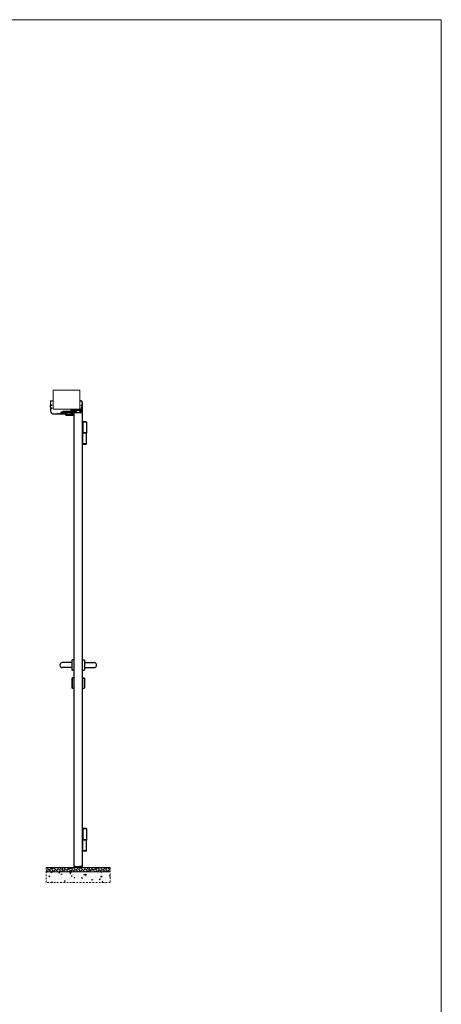
# Model space of a CAD drawing. Units: millimetres. Extents: x 33437 to 38773, y 3405 to 12601.
# Drawn here: x 36804 to 38773, y 8003 to 12601 of the extents above; entities that cross this region are included whole.
import ezdxf

# ---------------------------------------------------------------- set-up
doc = ezdxf.new("R2010")
doc.units = ezdxf.units.MM
doc.linetypes.add('TRATTO-PUNTO', pattern=[1, 0.5, -0.25, 0, -0.25])
for name, color, linetype, lineweight in [('1', 1, 'Continuous', 25), ('3', 3, 'Continuous', 15), ('6', 6, 'Continuous', 20), ('Cartongesso', 30, 'Continuous', 15), ('Linee a vista', 1, 'Continuous', 25), ('Muro', 253, 'Continuous', 20), ('Tratto punto', 3, 'TRATTO-PUNTO', 15)]:
    doc.layers.add(name, color=color, linetype=linetype, lineweight=lineweight)
doc.layers.add('5', color=5, linetype='Continuous')
doc.layers.add('Viti', color=4, linetype='Continuous')

msp = doc.modelspace()

# ---------------------------------------------------------------- hatches: boundary and pattern name
at = {"layer": 'Cartongesso'}
h = msp.add_hatch(dxfattribs=at)
h.set_pattern_fill('PLASTI', color=256, scale=0.4, angle=-45, style=0)
h.set_pattern_definition([(315, (28793.7423, 47381.204), (1.79605122, 1.79605122), []), (315, (28793.9669, 47381.4285), (1.79605122, 1.79605122), []), (315, (28794.1914, 47381.653), (1.79605122, 1.79605122), []), (315, (28794.865, 47382.3265), (1.79605122, 1.79605122), [])])
h.paths.add_polyline_path([(37083.8, 10764.9), (37083.8, 10766.9), (37063.8, 10766.9), (37063.8, 10764.9)])
h = msp.add_hatch(dxfattribs=at)
h.set_pattern_fill('PLASTI', color=256, scale=0.4, angle=-45, style=0)
h.set_pattern_definition([(315, (28793.7546, 45261.0336), (1.79605122, 1.79605122), []), (315, (28793.979, 45261.2582), (1.79605122, 1.79605122), []), (315, (28794.2036, 45261.4827), (1.79605122, 1.79605122), []), (315, (28794.877, 45262.1562), (1.79605122, 1.79605122), [])])
h.paths.add_polyline_path([(37083.9, 8644.8), (37083.9, 8646.8), (37063.9, 8646.8), (37063.9, 8644.8)])
at = {"layer": 'Muro'}
h = msp.add_hatch(dxfattribs=at)
h.set_pattern_fill('ANSI36', color=256, scale=2, angle=90, style=0)
h.set_pattern_definition([(45, (37981.388, 7037.968), (12.347852, 3.367596), [15.875, -3.175, 0, -3.175])])
h.paths.add_polyline_path([(36927.4, 8642.2), (37227.4, 8642.2), (37227.4, 8622.2), (36927.4, 8622.2)])
h = msp.add_hatch(dxfattribs=at)
h.set_pattern_fill('AR-CONC', color=256, scale=0.25, angle=90, style=0)
h.set_pattern_definition([(40, (37981.39, 7037.968), (-3.9848, 45.5462), [4.7625, -52.3875]), (95, (37981.39, 7037.97), (47.7642, -8.8107), [3.81, -41.91]), (349.549, (37981.056, 7041.763), (43.7792, 36.7356), [4.0475, -44.5225]), (43.8158, (37994.09, 7037.97), (-10.5106, 67.7698), [7.1437, -78.5812]), (353.3644, (37993.21, 7043.615), (61.8564, 59.351), [6.0713, -66.7837]), (98.816, (37994.09, 7037.97), (61.8563, 59.3512), [5.715, -62.865]), (69, (37990.913, 7044.318), (-25.5664, 37.9037), [4.7625, -52.3875]), (124, (37990.913, 7044.32), (46.047, 15.4505), [3.81, -41.91]), (18.5486, (37988.783, 7047.477), (20.4807, 53.3541), [4.0475, -44.5225]), (52.5, (37981.388, 7037.968), (21.13876, 0.77215), [0, -41.402, 0, -42.545, 0, -42.06875]), (82.5, (37981.388, 7037.968), (25.04514, 16.70492), [0, -24.257, 0, -40.4495, 0, -16.03375]), (122.5, (37981.388, 7023.807), (-1.43219, 33.89765), [0, -15.875, 0, -49.53, 0, -65.7225]), (132.5, (37981.388, 7017.457), (6.3566, 37.0323), [0, -20.6375, 0, -32.893, 0, -46.6725])])
h.paths.add_polyline_path([(36927.4, 8622.2), (37227.4, 8622.2), (37227.4, 8572.2), (36927.4, 8572.2)])

# ---------------------------------------------------------------- linework, layer by layer
at = {"layer": '1', "linetype": 'Continuous', "ltscale": 10}
for p, q in [((37115.7, 10721.5), (37097.4, 10721.5)), ((37100.7, 10724), (37099.7, 10721.5)), ((37099.7, 10721.5), (37099.7, 10671.5)), ((37114.7, 10724), (37100.7, 10724)), ((37115.7, 10721.5), (37114.7, 10724)), ((37115.7, 10721.5), (37115.7, 10671.5)), ((37116.2, 10671.5), (37097.4, 10671.5)), ((37116.2, 10670), (37097.4, 10670)), ((37099.2, 10671.5), (37099.2, 10670)), ((37099.7, 10620), (37099.7, 10670)), ((37115.7, 10620), (37115.7, 10670)), ((37116.2, 10671.5), (37116.2, 10670)), ((37115.7, 10620), (37097.4, 10620)), ((37100.7, 10617.5), (37099.7, 10620)), ((37114.7, 10617.5), (37100.7, 10617.5)), ((37115.7, 10620), (37114.7, 10617.5)), ((37115.7, 8821.9), (37097.4, 8821.9)), ((37100.7, 8824.4), (37099.7, 8821.9)), ((37099.7, 8821.9), (37099.7, 8771.9)), ((37114.7, 8824.4), (37100.7, 8824.4)), ((37115.7, 8821.9), (37114.7, 8824.4)), ((37115.7, 8821.9), (37115.7, 8771.9)), ((37116.2, 8771.9), (37097.4, 8771.9)), ((37116.2, 8770.4), (37097.4, 8770.4)), ((37099.2, 8771.9), (37099.2, 8770.4)), ((37099.7, 8720.4), (37099.7, 8770.4)), ((37115.7, 8720.4), (37115.7, 8770.4)), ((37116.2, 8771.9), (37116.2, 8770.4)), ((37115.7, 8720.4), (37097.4, 8720.4)), ((37100.7, 8717.9), (37099.7, 8720.4)), ((37114.7, 8717.9), (37100.7, 8717.9)), ((37115.7, 8720.4), (37114.7, 8717.9))]:
    msp.add_line(p, q, dxfattribs=at)
at = {"layer": '1', "linetype": 'Continuous'}
for p, q in [((37057.4, 9611.5), (37050.4, 9611.5)), ((37097.4, 9611.5), (37104.6, 9611.5)), ((37048, 9598.7), (37003, 9598.7)), ((37048, 9575.7), (37003, 9575.7)), ((37048, 9598.7), (37048, 9575.7)), ((37048, 9595.2), (37048.4, 9595.2)), ((37048, 9579.2), (37048.4, 9579.2)), ((37048.4, 9609.5), (37048.4, 9565)), ((37106.6, 9609.5), (37106.6, 9565)), ((37107, 9595.2), (37106.6, 9595.2)), ((37107, 9579.2), (37106.6, 9579.2)), ((37107, 9598.7), (37107, 9575.7)), ((37107, 9598.7), (37152, 9598.7)), ((37107, 9575.7), (37152, 9575.7)), ((37048.4, 9525.5), (37048.4, 9481)), ((37049.6, 9525.5), (37049.6, 9481)), ((37057.4, 9563), (37050.4, 9563)), ((37057.4, 9527.5), (37050.4, 9527.5)), ((37057.4, 9526.3), (37050.4, 9526.3)), ((37097.4, 9563), (37104.6, 9563)), ((37097.6, 9527.5), (37104.6, 9527.5)), ((37097.6, 9526.3), (37104.6, 9526.3)), ((37105.4, 9525.5), (37105.4, 9481)), ((37106.6, 9525.5), (37106.6, 9481)), ((37057.4, 9480.2), (37050.4, 9480.2)), ((37057.4, 9479), (37050.4, 9479)), ((37097.6, 9480.2), (37104.6, 9480.2)), ((37097.6, 9479), (37104.6, 9479))]:
    msp.add_line(p, q, dxfattribs=at)
for centre, radius, start, end in [((37050.4, 9609.5), 2, 90, 180), ((37104.6, 9609.5), 2, 0, 90), ((37003, 9587.2), 11.5, 90, 270), ((37050.4, 9565), 2, 180, 270), ((37104.6, 9565), 2, 270, 0), ((37152, 9587.2), 11.5, 270, 90), ((37050.4, 9525.5), 2, 90, 180), ((37050.4, 9525.5), 0.8, 90, 180), ((37104.6, 9525.5), 2, 0, 90), ((37104.6, 9525.5), 0.8, 0, 90), ((37050.4, 9481), 2, 180, 270), ((37050.4, 9481), 0.8, 180, 270), ((37104.6, 9481), 0.8, 270, 0), ((37104.6, 9481), 2, 270, 0)]:
    msp.add_arc(centre, radius, start, end, dxfattribs=at)
at = {"layer": '3'}
for p, q in [((37052.8, 10759.8), (37052.8, 10756)), ((37052.8, 10759.8), (37053.9, 10759.8)), ((37052.8, 10756), (37053.9, 10756)), ((37053.9, 10759.8), (37053.9, 10758.3)), ((37053.9, 10758.3), (37054.9, 10758.3)), ((37053.9, 10757.3), (37053.9, 10756)), ((37053.9, 10757.3), (37054.9, 10757.3)), ((37056, 10759.9), (37056, 10755.9))]:
    msp.add_line(p, q, dxfattribs=at)
at = {"layer": '3', "extrusion": (0, 0, -1)}
msp.add_ellipse((37055.9, 10757.9), major_axis=(0, 3.12), ratio=0.330613, dxfattribs=at)
at = {"layer": '5'}
msp.add_line((37096.4, 10784.3), (37096.4, 10784.3), dxfattribs=at)
for points in [[(37054.1, 10756.9), (37054.1, 10756.2, -0.414214), (37053.8, 10755.9), (37052.8, 10755.9, -0.414214), (37052.5, 10756.2), (37052.5, 10759.6, -0.414214), (37052.8, 10759.9), (37053.8, 10759.9, -0.414214), (37054.1, 10759.6), (37054.1, 10758.9), (37055.1, 10759.4), (37055.1, 10760, 0.414214), (37054.2, 10760.9), (37052.8, 10760.9, -0.363503), (37051.3, 10762.1), (37051.5, 10764.4, 0.09203), (37051.4, 10764.9), (37051.1, 10765.7, -0.249961), (37051.1, 10765.9), (37051.3, 10766.5, 0.10118), (37051.5, 10767.1), (37051.3, 10769.4, -0.414214), (37052.8, 10770.8), (37070.2, 10770.8), (37070.2, 10770.8, 1), (37070.2, 10772.3), (37070.2, 10772.3), (37067, 10772.3, -0.415865), (37066.5, 10772.8), (37066.5, 10777.5, -0.414214), (37067.1, 10778.1), (37086.9, 10778.1, -0.414214), (37087.4, 10777.6), (37087.4, 10772.8, -0.414214), (37086.9, 10772.3), (37083.7, 10772.3), (37083.7, 10772.3, 1.054482), (37083.8, 10770.8), (37083.8, 10770.8), (37095.6, 10770.8, 0.397515), (37097.6, 10772.7), (37097.6, 10801.2, 0.040388), (37096, 10817.7, 0.328454), (37091.5, 10822.1), (37085.9, 10822.2, 0.414214), (37085.7, 10822), (37085.7, 10820.4, 0.414214), (37085.9, 10820.2), (37086.1, 10820.2, 0.414214), (37086.6, 10820.7), (37086.6, 10821, -0.407274), (37086.9, 10821.2), (37091.3, 10821.1, -0.30884), (37095, 10817.7, -0.032988), (37096.2, 10802.5, -0.430206), (37095.7, 10802), (37092.3, 10801.8, 0.30092), (37091.3, 10801), (37091.3, 10799, 0.414214), (37091.5, 10798.8), (37092.9, 10798.8, 0.414214), (37093.4, 10799.3), (37093.4, 10800.3, -0.414214), (37093.6, 10800.5), (37095.9, 10800.5, -0.414214), (37096.1, 10800.3), (37096.1, 10798.2), (37096.1, 10786.7, -0.414214), (37095.9, 10786.5), (37093.6, 10786.5, -0.414214), (37093.4, 10786.7), (37093.4, 10787.8, 0.414214), (37092.9, 10788.3), (37091.5, 10788.3, 0.414214), (37091.3, 10788.1), (37091.3, 10780.5, -0.413368), (37090.7, 10779.9), (37050.6, 10779.9, 0.414214), (37050, 10779.3), (37050, 10778.3, -0.414214), (37049.4, 10777.7), (37045.4, 10777.5, 0.414214), (37045.2, 10777.3), (37045.2, 10774.6, 0.414214), (37045.4, 10774.4), (37047.1, 10774.4, 0.414214), (37047.3, 10774.6), (37047.3, 10775.9, -0.414214), (37047.5, 10776.1), (37049.8, 10776.1, -0.414214), (37050, 10775.9), (37050, 10763.2), (37050, 10762.3, -0.414214), (37049.8, 10762.1), (37047.5, 10762.1, -0.414214), (37047.3, 10762.3), (37047.3, 10763.7, 0.414214), (37047.1, 10763.9), (37045.4, 10763.9, 0.414214), (37045.2, 10763.7), (37045.2, 10761, 0.414153), (37045.4, 10760.8), (37049.5, 10760.6, -0.051055), (37050.1, 10760.5), (37050.6, 10760.2, -0.278113), (37051, 10759.6), (37051, 10756.6, -0.414211), (37050.8, 10756.4), (37024.6, 10756.4, -0.414213), (37024.5, 10756.5), (37024.5, 10758, 0.414175), (37024, 10758.5), (37024, 10758.5, 0.416709), (37023.5, 10758), (37023.5, 10756.5, -0.414214), (37023.4, 10756.4), (37020.7, 10756.4, -0.269249), (37017.4, 10758.5), (37016, 10758.5, 0.342384), (37020.7, 10754.9), (37054.1, 10754.9, 0.414214), (37055.1, 10755.9), (37055.1, 10756.4)], [(37064.8, 10778.4, -0.414214), (37065.4, 10777.8), (37065.4, 10772.8, -0.414214), (37064.8, 10772.2), (37052.1, 10772.2, -0.414214), (37051.5, 10772.8), (37051.5, 10777.8, -0.414214), (37052.1, 10778.4)], [(37096.5, 10779), (37096.4, 10784.6, 0.39065), (37095.9, 10785), (37092.7, 10785, 0.414214), (37092.2, 10784.5), (37092.2, 10779.9, -0.414027), (37091.2, 10778.9), (37088.9, 10778.9, 0.369491), (37088.4, 10778.4), (37088.4, 10772.3, 0.414214), (37088.9, 10771.8), (37095.6, 10771.8, 0.414214), (37096.6, 10772.8), (37096.6, 10774.1)]]:
    msp.add_lwpolyline(points, format="xyb", close=True, dxfattribs=at)
at = {"layer": '6', "linetype": 'Continuous', "lineweight": 13, "ltscale": 10}
msp.add_lwpolyline([(36949, 10817.4, 0.002), (36949, 10818.2, -0.326254), (36951.5, 10820.8), (36955.1, 10820.8), (36957.6, 10820.8), (36958, 10819.8, 0.55641), (36958.7, 10819.7), (36958.7, 10822.1), (36951.5, 10822.1, 0.394081), (36947.5, 10818.3, -0.002), (36947.5, 10817.5, 0.013564), (36947.5, 10775, 0.400745), (36965.2, 10758.5), (36978, 10758.5), (37014.1, 10758.5), (37023.5, 10758.5, 0.414214), (37023.7, 10758.7), (37023.7, 10759.7), (37023.3, 10760), (37014, 10760, -0.414207), (37013.9, 10760.1), (37013.9, 10762.1, 0.072084), (37013.9, 10762.4), (37011.7, 10765.6, -0.296734), (37011.7, 10765.8), (37013.9, 10769.6, 0.072084), (37013.9, 10769.9), (37013.9, 10771.4, 0.414214), (37012.9, 10772.4), (37009.9, 10772.4, 0.414214), (37009.8, 10772.3), (37009.8, 10771.1, 0.414214), (37009.9, 10771), (37012.5, 10771, -0.414214), (37012.7, 10770.8), (37012.7, 10769.9, -0.072084), (37012.7, 10769.9), (37010.4, 10765.7, 0.144921), (37010.4, 10765.6), (37012.7, 10762.1, -0.072084), (37012.7, 10762.1), (37012.7, 10760.2, -0.414214), (37012.5, 10760), (36997.2, 10760, -0.244708), (36996.8, 10760.2), (36994.7, 10764), (36993, 10764), (36995, 10760.4, -0.606802), (36994.8, 10760), (36980.7, 10760.1, -0.606828), (36980.5, 10760.4), (36982.6, 10764.1), (36981, 10764), (36978.7, 10760.2, -0.244689), (36978.3, 10760), (36965.2, 10760, -0.400745), (36949, 10775.1, -0.009161), (36948.9, 10784.6, -0.422375), (36949.9, 10785.7), (36951.8, 10785.7, 0.066135), (36951.9, 10785.7), (36953.4, 10786.1, 0.338798), (36953.6, 10786.3), (36953.6, 10788.7, 0.414214), (36953.4, 10788.9), (36951.6, 10788.9, 0.414214), (36951.4, 10788.7), (36951.4, 10787.4, -0.414214), (36951.2, 10787.2), (36948.9, 10787.2, -0.414214), (36948.7, 10787.4), (36948.7, 10801, -0.414214), (36948.9, 10801.2), (36951.2, 10801.2, -0.414214), (36951.4, 10801), (36951.4, 10799.6, 0.414214), (36951.6, 10799.4), (36953.4, 10799.4, 0.414214), (36953.6, 10799.6), (36953.6, 10802, 0.32386), (36953.4, 10802.2), (36952.1, 10802.6, 0.079666), (36952, 10802.7), (36949.6, 10802.7, -0.420887), (36948.6, 10803.7, -0.008862), (36949, 10817.4)], format="xyb", dxfattribs=at)
at = {"layer": '6'}
msp.add_lwpolyline([(37047.5, 10775.5), (37047.5, 10774.1, -0.414214), (37047.3, 10773.9), (37045.2, 10773.9, -0.414353), (37045, 10774.1), (37045, 10777.3, -0.286042), (37045.5, 10777.6), (37046.5, 10777.7, 0.404872), (37047, 10778.2), (37047, 10778.9, 0.421123), (37046.5, 10779.4), (37044.4, 10779.3, 0.324816), (37043.5, 10778.4), (37043.5, 10774.4, -0.414302), (37043, 10773.9), (37006.3, 10773.9), (37006.3, 10772.4), (37047.3, 10772.4, -0.414214), (37047.5, 10772.2), (37047.5, 10763.6, 0.489755), (37047.8, 10762.2), (37048.7, 10762.2, 0.72009), (37049, 10764.1), (37049, 10773.7, 0.858182), (37048.7, 10775.7), (37047.7, 10775.7, 0.414214)], format="xyb", close=True, dxfattribs=at)
at = {"layer": 'Cartongesso'}
for points in [[(33437.1, 12601.5), (38773, 12601.5), (38773, 3404.6), (33437.1, 3404.6)], [(37084.9, 10782.7), (36959.9, 10782.7), (36959.9, 10871.7), (37084.9, 10871.7)], [(37063.8, 10766.9), (37063.8, 10764.9), (37083.8, 10764.9), (37083.8, 10766.9)], [(37063.9, 8646.8), (37063.9, 8644.8), (37083.9, 8644.8), (37083.9, 8646.8)]]:
    msp.add_lwpolyline(points, close=True, dxfattribs=at)
at = {"layer": 'Linee a vista', "linetype": 'Continuous'}
for p, q in [((37057.5, 10763.7), (37057.4, 8648)), ((37063.8, 10764.9), (37058.7, 10764.9)), ((37096.3, 10765.9), (37083.8, 10765.9)), ((37097.4, 8647.1), (37097.5, 10764.7)), ((37063.9, 8646.8), (37058.6, 8646.8)), ((37096.2, 8645.9), (37083.9, 8645.9))]:
    msp.add_line(p, q, dxfattribs=at)
for centre, start, end in [((37058.7, 10763.7), 90, 180), ((37096.3, 10764.7), 0, 90), ((37058.6, 8648), 180, 270), ((37096.2, 8647.1), 270, 0)]:
    msp.add_arc(centre, 1.2, start, end, dxfattribs=at)
at = {"layer": 'Muro'}
for p, q in [((37227.4, 8642.2), (36927.4, 8642.2)), ((37227.4, 8622.2), (36927.4, 8622.2))]:
    msp.add_line(p, q, dxfattribs=at)
at = {"layer": 'Tratto punto', "ltscale": 15}
for p, q in [((36927.4, 8572.2), (36927.4, 8642.2)), ((37227.4, 8642.2), (37227.4, 8572.2)), ((37227.4, 8572.2), (36927.4, 8572.2))]:
    msp.add_line(p, q, dxfattribs=at)
at = {"layer": 'Viti'}
for p, q in [((36997.1, 10766.3), (36998.7, 10766.9)), ((37000, 10765.2), (36997.1, 10766.1)), ((36998.6, 10767.1), (36998.6, 10767.7)), ((37000.4, 10764.6), (36998.6, 10767.1)), ((37000.5, 10764.6), (36998.7, 10767.8)), ((37000.7, 10765), (36998.8, 10767.8)), ((36999.3, 10767), (37000.2, 10767.3)), ((36999.9, 10767.7), (36999.9, 10768.4)), ((37002.4, 10764), (36999.9, 10767.7)), ((37002.5, 10763.9), (37000, 10768.5)), ((37002.6, 10764.7), (37000.1, 10768.5)), ((37001.4, 10764.7), (37000.7, 10765)), ((37000.7, 10765), (37000.7, 10764.7)), ((37000.8, 10767.5), (37001.4, 10767.7)), ((37002.1, 10767.7), (37001.4, 10767.7)), ((37001.9, 10764.7), (37001.4, 10764.7)), ((37002.1, 10767.7), (37002.1, 10768.4)), ((37004.6, 10764), (37002.1, 10767.7)), ((37004.7, 10763.9), (37002.2, 10768.5)), ((37004.8, 10764.7), (37002.3, 10768.5)), ((37002.6, 10764.7), (37002.6, 10764)), ((37004.1, 10764.7), (37002.6, 10764.7)), ((37004.1, 10767.7), (37002.8, 10767.7)), ((37004.1, 10767.7), (37004.1, 10768.4)), ((37006.6, 10764), (37004.1, 10767.7)), ((37006.7, 10763.9), (37004.2, 10768.5)), ((37006.8, 10764.7), (37004.3, 10768.5)), ((37006, 10767.7), (37004.8, 10767.7)), ((37004.8, 10764.7), (37004.8, 10764)), ((37006, 10764.7), (37004.8, 10764.7)), ((37006, 10767.7), (37006, 10768.4)), ((37008.5, 10764), (37006, 10767.7)), ((37008.6, 10763.9), (37006.2, 10768.5)), ((37008.8, 10764.7), (37006.3, 10768.5)), ((37008, 10767.7), (37006.8, 10767.7)), ((37006.8, 10764.7), (37006.8, 10764)), ((37008, 10764.7), (37006.8, 10764.7)), ((37008, 10767.7), (37008, 10768.4)), ((37010.5, 10764), (37008, 10767.7)), ((37010.6, 10763.9), (37008.1, 10768.5)), ((37010.7, 10764.7), (37008.2, 10768.5)), ((37010, 10767.7), (37008.8, 10767.7)), ((37008.8, 10764.7), (37008.8, 10764)), ((37010, 10764.7), (37008.8, 10764.7)), ((37010, 10767.7), (37010, 10768.4)), ((37010.8, 10766.5), (37010, 10767.7)), ((37011, 10766.9), (37010.1, 10768.5)), ((37011.1, 10767.1), (37010.2, 10768.5)), ((37011.5, 10767.7), (37010.7, 10767.7)), ((37011, 10764.7), (37010.7, 10764.7)), ((37010.7, 10764.7), (37010.7, 10764)), ((37012.7, 10764.7), (37011.8, 10766.1)), ((37014.5, 10764), (37012.4, 10767.1)), ((37014.6, 10763.9), (37012.7, 10767.5)), ((37014, 10764.7), (37012.7, 10764.7)), ((37012.7, 10764.7), (37012.7, 10764.1)), ((37014, 10767.7), (37012.8, 10767.7)), ((37014.7, 10764.7), (37012.8, 10767.7)), ((37014, 10767.7), (37014, 10768.4)), ((37016.5, 10764), (37014, 10767.7)), ((37016.6, 10763.9), (37014.1, 10768.5)), ((37016.7, 10764.7), (37014.2, 10768.5)), ((37015.9, 10767.7), (37014.7, 10767.7)), ((37015.9, 10764.7), (37014.7, 10764.7)), ((37014.7, 10764.7), (37014.7, 10764)), ((37015.9, 10767.7), (37015.9, 10768.4)), ((37018.4, 10764), (37015.9, 10767.7)), ((37018.5, 10763.9), (37016.1, 10768.5)), ((37018.7, 10764.7), (37016.2, 10768.5)), ((37017.9, 10767.7), (37016.7, 10767.7)), ((37016.7, 10764.7), (37016.7, 10764)), ((37017.9, 10764.7), (37016.7, 10764.7)), ((37017.9, 10767.7), (37017.9, 10768.4)), ((37020.4, 10764), (37017.9, 10767.7)), ((37020.5, 10763.9), (37018, 10768.5)), ((37020.6, 10764.7), (37018.1, 10768.5)), ((37019.9, 10767.7), (37018.7, 10767.7)), ((37019.9, 10764.7), (37018.7, 10764.7)), ((37018.7, 10764.7), (37018.7, 10764)), ((37019.9, 10767.7), (37019.9, 10768.4)), ((37022.4, 10764), (37019.9, 10767.7)), ((37022.5, 10763.9), (37020, 10768.5)), ((37022.6, 10764.7), (37020.1, 10768.5)), ((37021.9, 10767.7), (37020.6, 10767.7)), ((37021.9, 10764.7), (37020.6, 10764.7)), ((37020.6, 10764.7), (37020.6, 10764)), ((37021.9, 10767.7), (37021.9, 10768.4)), ((37024.4, 10764), (37021.9, 10767.7)), ((37024.5, 10763.9), (37022, 10768.5)), ((37024.6, 10764.7), (37022.1, 10768.5)), ((37023.9, 10767.7), (37022.6, 10767.7)), ((37023.9, 10764.7), (37022.6, 10764.7)), ((37022.6, 10764.7), (37022.6, 10764)), ((37023.9, 10767.7), (37023.9, 10768.4)), ((37026.4, 10764), (37023.9, 10767.7)), ((37026.5, 10763.9), (37024, 10768.5)), ((37026.6, 10764.7), (37024.1, 10768.5)), ((37025.8, 10767.7), (37024.6, 10767.7)), ((37025.8, 10764.7), (37024.6, 10764.7)), ((37024.6, 10764.7), (37024.6, 10764)), ((37025.8, 10767.7), (37025.8, 10768.4)), ((37028.3, 10764), (37025.8, 10767.7)), ((37028.4, 10763.9), (37026, 10768.5)), ((37028.6, 10764.7), (37026.1, 10768.5)), ((37027.8, 10767.7), (37026.6, 10767.7)), ((37027.8, 10764.7), (37026.6, 10764.7)), ((37026.6, 10764.7), (37026.6, 10764)), ((37027.8, 10767.7), (37027.8, 10768.4)), ((37030.3, 10764), (37027.8, 10767.7)), ((37030.4, 10763.9), (37027.9, 10768.5)), ((37030.5, 10764.7), (37028, 10768.5)), ((37029.8, 10767.7), (37028.6, 10767.7)), ((37028.6, 10764.7), (37028.6, 10764)), ((37029.8, 10764.7), (37028.6, 10764.7)), ((37029.8, 10767.7), (37029.8, 10768.4)), ((37032.3, 10764), (37029.8, 10767.7)), ((37032.4, 10763.9), (37029.9, 10768.5)), ((37032.5, 10764.7), (37030, 10768.5)), ((37031.8, 10767.7), (37030.5, 10767.7)), ((37030.5, 10764.7), (37030.5, 10764)), ((37031.8, 10764.7), (37030.5, 10764.7)), ((37031.8, 10767.7), (37031.8, 10768.4)), ((37034.3, 10764), (37031.8, 10767.7)), ((37034.4, 10763.9), (37031.9, 10768.5)), ((37034.5, 10764.7), (37032, 10768.5)), ((37033.8, 10767.7), (37032.5, 10767.7)), ((37032.5, 10764.7), (37032.5, 10764)), ((37033.8, 10764.7), (37032.5, 10764.7)), ((37033.8, 10767.7), (37033.8, 10768.4)), ((37036.3, 10764), (37033.8, 10767.7)), ((37036.4, 10763.9), (37033.9, 10768.5)), ((37036.5, 10764.7), (37034, 10768.5)), ((37035.7, 10767.7), (37034.5, 10767.7)), ((37034.5, 10764.7), (37034.5, 10764)), ((37035.7, 10764.7), (37034.5, 10764.7)), ((37035.7, 10767.7), (37035.7, 10768.4)), ((37038.2, 10764), (37035.7, 10767.7)), ((37038.3, 10763.9), (37035.9, 10768.5)), ((37038.5, 10764.7), (37036, 10768.5)), ((37037.7, 10767.7), (37036.5, 10767.7)), ((37037.7, 10764.7), (37036.5, 10764.7)), ((37036.5, 10764.7), (37036.5, 10764)), ((37037.7, 10767.7), (37037.7, 10768.4)), ((37040.2, 10764), (37037.7, 10767.7)), ((37040.3, 10763.9), (37037.8, 10768.5)), ((37040.4, 10764.7), (37037.9, 10768.5)), ((37039.7, 10767.7), (37038.5, 10767.7)), ((37038.5, 10764.7), (37038.5, 10764)), ((37039.7, 10764.7), (37038.5, 10764.7)), ((37039.7, 10767.7), (37039.7, 10768.4)), ((37042.2, 10764), (37039.7, 10767.7)), ((37039.8, 10768.5), (37042.3, 10763.9)), ((37042.4, 10764.7), (37039.9, 10768.5)), ((37041.7, 10767.7), (37040.4, 10767.7)), ((37041.7, 10764.7), (37040.4, 10764.7)), ((37040.4, 10764.7), (37040.4, 10764)), ((37041.7, 10767.7), (37041.7, 10768.4)), ((37044.2, 10764), (37041.7, 10767.7)), ((37044.3, 10763.9), (37041.8, 10768.5)), ((37044.4, 10764.7), (37041.9, 10768.5)), ((37043.7, 10767.7), (37042.4, 10767.7)), ((37043.7, 10764.7), (37042.4, 10764.7)), ((37042.4, 10764.7), (37042.4, 10764)), ((37043.7, 10767.7), (37043.7, 10768.4)), ((37046.2, 10764), (37043.7, 10767.7)), ((37046.3, 10763.9), (37043.8, 10768.5)), ((37046.4, 10764.7), (37043.9, 10768.5)), ((37045.6, 10767.7), (37044.4, 10767.7)), ((37045.6, 10764.7), (37044.4, 10764.7)), ((37044.4, 10764.7), (37044.4, 10764)), ((37045.6, 10767.7), (37045.6, 10768.4)), ((37047.5, 10764.9), (37045.6, 10767.7)), ((37047.5, 10765.3), (37045.8, 10768.5)), ((37047.5, 10766), (37045.9, 10768.5)), ((37047.5, 10767.7), (37046.4, 10767.7)), ((37047.5, 10764.7), (37046.4, 10764.7)), ((37046.4, 10764.7), (37046.4, 10764)), ((37049.6, 10767.7), (37049, 10767.7)), ((37050, 10765.3), (37049, 10766.7)), ((37050, 10764.4), (37049, 10766.2)), ((37050, 10764.2), (37049, 10765.6)), ((37049.6, 10764.7), (37049, 10764.7)), ((37049.6, 10767.7), (37050, 10768.1)), ((37049.6, 10767.7), (37050, 10767.1)), ((37051.2, 10766.1), (37051.7, 10764.2)), ((37051.3, 10766.4), (37051.8, 10764.7)), ((37051.9, 10767.7), (37051.4, 10767.7)), ((37051.5, 10764.5), (37051.6, 10764.3)), ((37051.8, 10764.7), (37051.9, 10764.7)), ((37051.8, 10764.7), (37051.8, 10764.3)), ((37053.4, 10770.4), (37051.9, 10770.4)), ((37051.9, 10762), (37051.9, 10770.4)), ((37053.4, 10762), (37051.9, 10762)), ((37053.4, 10762), (37053.4, 10770.4))]:
    msp.add_line(p, q, dxfattribs=at)
for centre, radius, start, end in [((36997.1, 10766.2), 0.124, 107.5256, 252.4744), ((36998.7, 10767.7), 0.124, 33.6901, 180), ((37000, 10768.4), 0.124, 33.6901, 180), ((37000.5, 10764.7), 0.124, 217.1847, 0), ((37002.2, 10768.4), 0.124, 33.6901, 180), ((37002.5, 10764), 0.124, 213.6901, 0), ((37004.2, 10768.4), 0.124, 33.6901, 180), ((37004.7, 10764), 0.124, 213.6901, 0), ((37006.2, 10768.4), 0.124, 33.6901, 180), ((37006.7, 10764), 0.124, 213.6901, 0), ((37008.1, 10768.4), 0.124, 33.6901, 180), ((37008.6, 10764), 0.124, 213.6901, 0), ((37010.1, 10768.4), 0.124, 33.6901, 180), ((37010.6, 10764), 0.124, 213.6901, 0), ((37014.1, 10768.4), 0.124, 33.6901, 180), ((37014.6, 10764), 0.124, 213.6901, 0), ((37016.1, 10768.4), 0.124, 33.6901, 180), ((37016.6, 10764), 0.124, 213.6901, 0), ((37018, 10768.4), 0.124, 33.6901, 180), ((37018.5, 10764), 0.124, 213.6901, 0), ((37020, 10768.4), 0.124, 33.6901, 180), ((37020.5, 10764), 0.124, 213.6901, 0), ((37022, 10768.4), 0.124, 33.6901, 180), ((37022.5, 10764), 0.124, 213.6901, 0), ((37024, 10768.4), 0.124, 33.6901, 180), ((37024.5, 10764), 0.124, 213.6901, 0), ((37026, 10768.4), 0.124, 33.6901, 180), ((37026.5, 10764), 0.124, 213.6901, 0), ((37027.9, 10768.4), 0.124, 33.6901, 180), ((37028.4, 10764), 0.124, 213.6901, 0), ((37029.9, 10768.4), 0.124, 33.6901, 180), ((37030.4, 10764), 0.124, 213.6901, 0), ((37031.9, 10768.4), 0.124, 33.6901, 180), ((37032.4, 10764), 0.124, 213.6901, 0), ((37033.9, 10768.4), 0.124, 33.6901, 180), ((37034.4, 10764), 0.124, 213.6901, 0), ((37035.9, 10768.4), 0.124, 33.6901, 180), ((37036.4, 10764), 0.124, 213.6901, 0), ((37037.8, 10768.4), 0.124, 33.6901, 180), ((37038.3, 10764), 0.124, 213.6901, 0), ((37039.8, 10768.4), 0.124, 33.6901, 180), ((37040.3, 10764), 0.124, 213.6901, 0), ((37041.8, 10768.4), 0.124, 33.6901, 180), ((37042.3, 10764), 0.124, 213.6901, 0), ((37043.8, 10768.4), 0.124, 33.6901, 180), ((37044.3, 10764), 0.124, 213.6901, 0), ((37045.8, 10768.4), 0.124, 33.6901, 180), ((37046.3, 10764), 0.124, 213.6901, 0), ((37051.7, 10764.3), 0.124, 210.2564, 0), ((37048.1, 10766.2), 6.76, 321.4836, 38.5164)]:
    msp.add_arc(centre, radius, start, end, dxfattribs=at)

doc.saveas('drawing.dxf')
